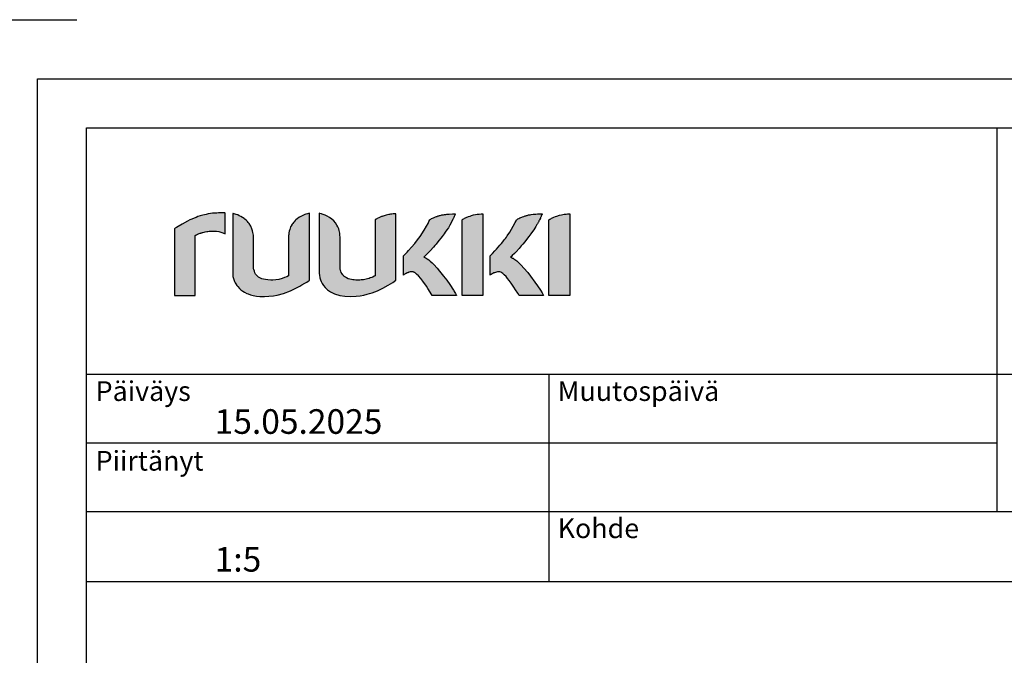
# Model space of a CAD drawing. Units: millimetres. Extents: x -236 to 8814, y -11971 to 6.
# Drawn here: x 1068 to 1568, y -4261 to -3938 of the extents above; entities that cross this region are included whole.
import ezdxf

# ---------------------------------------------------------------- set-up
doc = ezdxf.new("R2010")
doc.units = ezdxf.units.MM
doc.layers.get('0').update_dxf_attribs({"color": 1})
doc.layers.add('S-2_FI', color=7, linetype='Continuous')
doc.styles.get("Standard").update_dxf_attribs({"font": 'arial.ttf'})

# ---------------------------------------------------------------- blocks, each defined once
blk = doc.blocks.new('title_block')
at = {"linetype": 'ByBlock'}
h = blk.add_hatch(color=256, dxfattribs=at)
h.paths.add_polyline_path([(13.92, 269.77), (13.92, 262.97), (16.04, 262.97), (16.04, 269.09), (16.14, 269.14), (16.19, 269.16), (16.24, 269.18), (16.29, 269.21), (16.34, 269.23), (16.39, 269.25), (16.45, 269.27), (16.55, 269.31), (16.61, 269.33), (16.66, 269.34), (16.72, 269.36), (16.77, 269.37), (16.83, 269.39), (16.94, 269.42), (17.05, 269.44), (17.21, 269.47), (17.31, 269.49), (17.46, 269.51), (17.61, 269.52), (17.86, 269.52), (18.21, 269.5), (18.44, 269.48), (18.76, 269.39), (19.01, 269.28), (19.07, 269.24), (19.09, 269.24), (19.1, 269.24), (19.1, 269.24), (19.1, 271.36), (19.06, 271.37), (19.02, 271.37), (18.98, 271.37), (18.78, 271.37), (18.59, 271.37), (18.41, 271.37), (18.23, 271.36), (18.06, 271.35), (17.81, 271.33), (17.58, 271.3), (17.35, 271.27), (17.14, 271.22), (16.8, 271.15), (16.55, 271.07), (16.3, 270.99), (16.12, 270.92), (15.92, 270.85), (15.68, 270.74), (15.5, 270.66), (15.27, 270.54), (14.7, 270.23), (14.3, 270), (14.14, 269.9), (14.01, 269.83), (13.97, 269.8)])
h.paths.add_polyline_path([(19.85, 271.31), (19.85, 265.37), (19.86, 265.14), (19.88, 264.92), (19.93, 264.71), (19.99, 264.51), (20.04, 264.39), (20.1, 264.27), (20.17, 264.15), (20.28, 263.99), (20.36, 263.89), (20.53, 263.7), (20.68, 263.57), (20.89, 263.42), (21.05, 263.31), (21.29, 263.2), (21.41, 263.14), (21.67, 263.05), (21.93, 262.98), (22.26, 262.92), (22.6, 262.89), (23.09, 262.89), (23.52, 262.91), (24, 262.96), (24.37, 263.02), (25.03, 263.19), (25.72, 263.45), (26.26, 263.71), (26.68, 263.93), (26.89, 264.05), (27.17, 264.22), (27.37, 264.35), (27.51, 264.43), (27.62, 264.51), (27.65, 264.53), (27.65, 267.93), (27.65, 271.34), (27.55, 271.31), (27.44, 271.28), (27.33, 271.25), (27.28, 271.23), (27.18, 271.2), (27.03, 271.14), (26.84, 271.05), (26.65, 270.94), (26.48, 270.83), (26.4, 270.76), (26.28, 270.66), (26.2, 270.59), (26.09, 270.48), (26.02, 270.4), (25.96, 270.31), (25.9, 270.23), (25.84, 270.14), (25.82, 270.09), (25.74, 269.95), (25.65, 269.7), (25.6, 269.53), (25.57, 269.36), (25.54, 269.19), (25.53, 269.06), (25.53, 268.94), (25.53, 264.98), (25.34, 264.88), (25.13, 264.8), (24.87, 264.71), (24.54, 264.62), (23.93, 264.54), (23.72, 264.54), (23.41, 264.56), (23.17, 264.59), (22.99, 264.63), (22.82, 264.67), (22.67, 264.74), (22.47, 264.85), (22.33, 264.97), (22.18, 265.15), (22.11, 265.29), (22.05, 265.44), (22, 265.61), (21.98, 265.7), (21.97, 265.8), (21.96, 265.9), (21.96, 266.01), (21.96, 266.06), (21.96, 268.91), (21.95, 269.1), (21.91, 269.39), (21.87, 269.56), (21.81, 269.77), (21.7, 270.01), (21.53, 270.29), (21.43, 270.41), (21.37, 270.49), (21.26, 270.6), (21.1, 270.73), (21.01, 270.8), (20.84, 270.92), (20.66, 271.02), (20.51, 271.09), (20.36, 271.16), (20.21, 271.21), (20.11, 271.24), (20, 271.27), (19.95, 271.29), (19.9, 271.3)])
h.paths.add_polyline_path([(28.65, 271.34), (28.65, 265.37), (28.65, 265.21), (28.66, 265.06), (28.71, 264.78), (28.77, 264.58), (28.84, 264.39), (28.93, 264.21), (29.08, 263.99), (29.24, 263.79), (29.48, 263.57), (29.8, 263.35), (30.21, 263.14), (30.73, 262.98), (31.26, 262.9), (31.8, 262.88), (32.41, 262.91), (32.81, 262.96), (33.17, 263.02), (33.51, 263.1), (33.77, 263.17), (34.01, 263.25), (34.58, 263.47), (35.11, 263.74), (35.64, 264.02), (36.12, 264.31), (36.44, 264.53), (36.44, 271.29), (36.37, 271.29), (36.3, 271.28), (36.21, 271.28), (36.16, 271.27), (36.03, 271.26), (35.88, 271.23), (35.8, 271.22), (35.71, 271.2), (35.46, 271.14), (35.35, 271.11), (35.24, 271.08), (35.15, 271.05), (35.1, 271.04), (35.05, 271.02), (34.96, 270.99), (34.92, 270.98), (34.84, 270.94), (34.77, 270.91), (34.69, 270.88), (34.54, 270.8), (34.46, 270.75), (34.41, 270.72), (34.37, 270.7), (34.33, 270.67), (34.33, 264.98), (34.24, 264.93), (34.09, 264.86), (33.99, 264.82), (33.83, 264.76), (33.72, 264.72), (33.56, 264.68), (33.29, 264.61), (33.13, 264.58), (32.92, 264.56), (32.78, 264.54), (32.57, 264.54), (32.36, 264.55), (32.21, 264.56), (32.06, 264.58), (31.92, 264.6), (31.75, 264.64), (31.58, 264.69), (31.4, 264.77), (31.3, 264.83), (31.18, 264.92), (31.13, 264.97), (31.03, 265.08), (30.96, 265.18), (30.89, 265.32), (30.84, 265.44), (30.82, 265.52), (30.78, 265.7), (30.77, 265.84), (30.76, 266), (30.76, 266.06), (30.76, 268.94), (30.75, 269.06), (30.73, 269.3), (30.67, 269.59), (30.63, 269.75), (30.55, 269.95), (30.45, 270.14), (30.3, 270.35), (30.13, 270.55), (29.94, 270.73), (29.68, 270.91), (29.46, 271.05), (29.26, 271.14), (29.06, 271.22), (28.96, 271.25), (28.86, 271.28), (28.7, 271.32)])
h.paths.add_polyline_path([(37.2, 267), (37.3, 267.1), (37.48, 267.29), (37.57, 267.4), (37.72, 267.56), (38.02, 267.89), (38.35, 268.27), (38.63, 268.62), (38.9, 268.98), (39.31, 269.61), (39.54, 270.02), (39.7, 270.31), (39.79, 270.49), (39.87, 270.67), (39.92, 270.7), (39.99, 270.75), (40.07, 270.79), (40.17, 270.84), (40.25, 270.88), (40.34, 270.92), (40.45, 270.96), (40.56, 271), (40.62, 271.02), (40.68, 271.04), (40.74, 271.06), (40.81, 271.08), (40.88, 271.1), (40.95, 271.12), (41.03, 271.14), (41.1, 271.16), (41.27, 271.19), (41.38, 271.21), (41.5, 271.22), (41.61, 271.24), (41.73, 271.25), (41.84, 271.26), (42.19, 271.28), (42.4, 271.29), (42.45, 271.29), (42.48, 271.29), (42.47, 271.26), (42.46, 271.22), (42.43, 271.15), (42.37, 271), (42.32, 270.9), (42.27, 270.78), (42.24, 270.73), (42.05, 270.36), (41.92, 270.13), (41.77, 269.87), (41.62, 269.65), (41.46, 269.41), (41.33, 269.24), (41.13, 268.97), (40.7, 268.42), (40.53, 268.2), (40.41, 268.07), (40.25, 267.88), (39.91, 267.52), (39.74, 267.34), (39.58, 267.18), (39.35, 266.96), (39.26, 266.87), (39.32, 266.86), (39.45, 266.81), (39.51, 266.78), (39.62, 266.71), (39.77, 266.61), (39.9, 266.5), (39.93, 266.47), (40.12, 266.29), (40.28, 266.12), (40.63, 265.76), (40.88, 265.46), (41.29, 264.96), (41.6, 264.54), (41.92, 264.09), (42.29, 263.53), (42.33, 263.47), (42.44, 263.29), (42.5, 263.19), (42.57, 263.05), (42.59, 263.01), (42.61, 262.97), (40.14, 262.97), (39.93, 263.32), (39.69, 263.7), (39.55, 263.92), (39.18, 264.44), (38.96, 264.72), (38.72, 264.99), (38.54, 265.16), (38.41, 265.27), (38.33, 265.32), (38.29, 265.34), (38.25, 265.35), (38.23, 265.36), (38.19, 265.37), (38.14, 265.37), (38.1, 265.38), (38.08, 265.38), (38.03, 265.38), (37.97, 265.38), (37.92, 265.37), (37.88, 265.37), (37.8, 265.35), (37.75, 265.34), (37.71, 265.33), (37.68, 265.32), (37.64, 265.3), (37.59, 265.28), (37.56, 265.27), (37.52, 265.25), (37.47, 265.22), (37.43, 265.2), (37.38, 265.18), (37.35, 265.15), (37.28, 265.11), (37.25, 265.1), (37.23, 265.09), (37.2, 265.06)])
h.paths.add_polyline_path([(43.16, 270.67), (43.24, 270.72), (43.34, 270.78), (43.42, 270.83), (43.52, 270.88), (43.59, 270.91), (43.83, 271.01), (43.97, 271.05), (44.12, 271.1), (44.33, 271.16), (44.53, 271.2), (44.7, 271.23), (44.9, 271.26), (45.1, 271.28), (45.17, 271.28), (45.27, 271.29), (45.27, 262.97), (43.16, 262.97)])
h.paths.add_polyline_path([(46.02, 267), (46.25, 267.24), (46.5, 267.51), (46.65, 267.68), (46.84, 267.89), (47.01, 268.08), (47.17, 268.27), (47.32, 268.45), (47.45, 268.62), (47.57, 268.77), (47.68, 268.91), (47.76, 269.03), (48.01, 269.4), (48.2, 269.71), (48.37, 270.02), (48.57, 270.4), (48.66, 270.58), (48.7, 270.67), (48.72, 270.68), (48.77, 270.72), (48.79, 270.73), (48.84, 270.76), (48.92, 270.81), (49.04, 270.86), (49.12, 270.9), (49.22, 270.94), (49.32, 270.98), (49.44, 271.02), (49.57, 271.06), (49.63, 271.08), (49.7, 271.1), (49.77, 271.12), (49.85, 271.14), (49.93, 271.16), (50.09, 271.19), (50.2, 271.21), (50.38, 271.23), (50.49, 271.24), (50.61, 271.25), (50.66, 271.26), (50.83, 271.27), (51.02, 271.28), (51.09, 271.28), (51.22, 271.29), (51.27, 271.29), (51.31, 271.29), (51.3, 271.26), (51.29, 271.22), (51.27, 271.19), (51.25, 271.15), (51.23, 271.1), (51.21, 271.06), (51.19, 271), (51.17, 270.95), (51.14, 270.9), (51.12, 270.84), (51.03, 270.67), (51, 270.61), (50.98, 270.55), (50.95, 270.49), (50.92, 270.44), (50.9, 270.4), (50.83, 270.27), (50.77, 270.18), (50.65, 269.98), (50.45, 269.65), (50.32, 269.47), (50.15, 269.24), (49.96, 268.97), (49.72, 268.66), (49.53, 268.42), (49.35, 268.2), (49.18, 268.01), (48.97, 267.77), (48.65, 267.43), (48.48, 267.26), (48.26, 267.04), (48.17, 266.96), (48.09, 266.87), (48.19, 266.84), (48.3, 266.79), (48.36, 266.77), (48.44, 266.71), (48.53, 266.65), (48.62, 266.58), (48.72, 266.5), (48.86, 266.37), (49.18, 266.05), (49.45, 265.76), (49.83, 265.32), (50.11, 264.96), (50.56, 264.34), (50.83, 263.96), (51.12, 263.53), (51.29, 263.24), (51.44, 262.97), (48.97, 262.97), (48.82, 263.21), (48.6, 263.57), (48.42, 263.84), (48.16, 264.22), (47.95, 264.51), (47.78, 264.72), (47.63, 264.9), (47.45, 265.08), (47.31, 265.21), (47.2, 265.3), (47.11, 265.34), (47.01, 265.37), (46.92, 265.38), (46.86, 265.38), (46.75, 265.37), (46.66, 265.36), (46.56, 265.33), (46.46, 265.3), (46.39, 265.27), (46.29, 265.22), (46.21, 265.18), (46.13, 265.13), (46.07, 265.1), (46.03, 265.07), (46.02, 265.06)])
h.paths.add_polyline_path([(51.99, 270.67), (52.07, 270.72), (52.17, 270.78), (52.26, 270.83), (52.35, 270.88), (52.5, 270.94), (52.66, 271.01), (52.8, 271.05), (53.06, 271.13), (53.27, 271.18), (53.54, 271.23), (53.74, 271.26), (53.89, 271.27), (54.04, 271.28), (54.1, 271.29), (54.1, 262.97), (51.99, 262.97)])
at = {"linetype": 'Continuous'}
for p, q in [((97.5, 280), (97.5, 241)), ((5, 255), (193, 255)), ((52, 233.92), (52, 255)), ((5, 248), (97.5, 248)), ((193, 241), (5, 241)), ((5, 233.92), (193, 233.92))]:
    blk.add_line(p, q, dxfattribs=at)
for p, q in [((17.14, 271.22), (16.8, 271.15)), ((17.35, 271.27), (17.14, 271.22)), ((17.58, 271.3), (17.35, 271.27)), ((17.81, 271.33), (17.58, 271.3)), ((18.06, 271.35), (17.81, 271.33)), ((18.23, 271.36), (18.06, 271.35)), ((18.41, 271.37), (18.23, 271.36)), ((18.59, 271.37), (18.41, 271.37)), ((18.78, 271.37), (18.59, 271.37)), ((18.98, 271.37), (18.78, 271.37)), ((19.02, 271.37), (18.98, 271.37)), ((19.06, 271.37), (19.02, 271.37)), ((19.1, 271.36), (19.06, 271.37)), ((19.1, 269.24), (19.1, 271.36)), ((19.85, 271.31), (19.85, 265.37)), ((19.9, 271.3), (19.85, 271.31)), ((19.95, 271.29), (19.9, 271.3)), ((20, 271.27), (19.95, 271.29)), ((20.11, 271.24), (20, 271.27)), ((20.21, 271.21), (20.11, 271.24)), ((20.36, 271.16), (20.21, 271.21)), ((27.28, 271.23), (27.18, 271.2)), ((27.33, 271.25), (27.28, 271.23)), ((27.44, 271.28), (27.33, 271.25)), ((27.55, 271.31), (27.44, 271.28)), ((27.65, 271.34), (27.55, 271.31)), ((27.65, 267.93), (27.65, 271.34)), ((28.65, 271.34), (28.65, 265.37)), ((28.7, 271.32), (28.65, 271.34)), ((28.86, 271.28), (28.7, 271.32)), ((28.96, 271.25), (28.86, 271.28)), ((29.06, 271.22), (28.96, 271.25)), ((29.26, 271.14), (29.06, 271.22)), ((35.71, 271.2), (35.46, 271.14)), ((35.8, 271.22), (35.71, 271.2)), ((35.88, 271.23), (35.8, 271.22)), ((36.03, 271.26), (35.88, 271.23)), ((36.16, 271.27), (36.03, 271.26)), ((36.21, 271.28), (36.16, 271.27)), ((36.3, 271.28), (36.21, 271.28)), ((36.37, 271.29), (36.3, 271.28)), ((36.44, 271.29), (36.37, 271.29)), ((36.44, 264.53), (36.44, 271.29)), ((41.27, 271.19), (41.38, 271.21)), ((41.38, 271.21), (41.5, 271.22)), ((41.5, 271.22), (41.61, 271.24)), ((41.61, 271.24), (41.73, 271.25)), ((41.73, 271.25), (41.84, 271.26)), ((41.84, 271.26), (42.19, 271.28)), ((42.19, 271.28), (42.4, 271.29)), ((42.4, 271.29), (42.45, 271.29)), ((42.46, 271.22), (42.43, 271.15)), ((42.45, 271.29), (42.48, 271.29)), ((42.47, 271.26), (42.46, 271.22)), ((42.48, 271.29), (42.47, 271.26)), ((44.33, 271.16), (44.53, 271.2)), ((44.53, 271.2), (44.7, 271.23)), ((44.7, 271.23), (44.9, 271.26)), ((44.9, 271.26), (45.1, 271.28)), ((45.1, 271.28), (45.17, 271.28)), ((45.17, 271.28), (45.27, 271.29)), ((45.27, 271.29), (45.27, 262.97)), ((50.09, 271.19), (50.2, 271.21)), ((50.2, 271.21), (50.38, 271.23)), ((50.38, 271.23), (50.49, 271.24)), ((50.49, 271.24), (50.61, 271.25)), ((50.61, 271.25), (50.66, 271.26)), ((50.66, 271.26), (50.83, 271.27)), ((50.83, 271.27), (51.02, 271.28)), ((51.02, 271.28), (51.09, 271.28)), ((51.09, 271.28), (51.22, 271.29)), ((51.22, 271.29), (51.27, 271.29)), ((51.27, 271.29), (51.31, 271.29)), ((51.29, 271.22), (51.27, 271.19)), ((51.3, 271.26), (51.29, 271.22)), ((51.31, 271.29), (51.3, 271.26)), ((53.27, 271.18), (53.54, 271.23)), ((53.54, 271.23), (53.74, 271.26)), ((53.74, 271.26), (53.89, 271.27)), ((53.89, 271.27), (54.04, 271.28)), ((54.04, 271.28), (54.1, 271.29)), ((54.1, 271.29), (54.1, 262.97)), ((14.7, 270.23), (14.3, 270)), ((15.27, 270.54), (14.7, 270.23)), ((15.5, 270.66), (15.27, 270.54)), ((15.68, 270.74), (15.5, 270.66)), ((15.92, 270.85), (15.68, 270.74)), ((16.12, 270.92), (15.92, 270.85)), ((16.3, 270.99), (16.12, 270.92)), ((16.55, 271.07), (16.3, 270.99)), ((16.8, 271.15), (16.55, 271.07)), ((20.51, 271.09), (20.36, 271.16)), ((20.66, 271.02), (20.51, 271.09)), ((20.84, 270.92), (20.66, 271.02)), ((21.01, 270.8), (20.84, 270.92)), ((21.1, 270.73), (21.01, 270.8)), ((21.26, 270.6), (21.1, 270.73)), ((21.37, 270.49), (21.26, 270.6)), ((21.43, 270.41), (21.37, 270.49)), ((21.53, 270.29), (21.43, 270.41)), ((21.7, 270.01), (21.53, 270.29)), ((25.9, 270.23), (25.84, 270.14)), ((25.96, 270.31), (25.9, 270.23)), ((26.02, 270.4), (25.96, 270.31)), ((26.09, 270.48), (26.02, 270.4)), ((26.2, 270.59), (26.09, 270.48)), ((26.28, 270.66), (26.2, 270.59)), ((26.4, 270.76), (26.28, 270.66)), ((26.48, 270.83), (26.4, 270.76)), ((26.65, 270.94), (26.48, 270.83)), ((26.84, 271.05), (26.65, 270.94)), ((27.03, 271.14), (26.84, 271.05)), ((27.18, 271.2), (27.03, 271.14)), ((29.46, 271.05), (29.26, 271.14)), ((29.68, 270.91), (29.46, 271.05)), ((29.94, 270.73), (29.68, 270.91)), ((30.13, 270.55), (29.94, 270.73)), ((30.3, 270.35), (30.13, 270.55)), ((30.45, 270.14), (30.3, 270.35)), ((34.37, 270.7), (34.33, 270.67)), ((34.33, 270.67), (34.33, 264.98)), ((34.41, 270.72), (34.37, 270.7)), ((34.46, 270.75), (34.41, 270.72)), ((34.54, 270.8), (34.46, 270.75)), ((34.69, 270.88), (34.54, 270.8)), ((34.77, 270.91), (34.69, 270.88)), ((34.84, 270.94), (34.77, 270.91)), ((34.92, 270.98), (34.84, 270.94)), ((34.96, 270.99), (34.92, 270.98)), ((35.05, 271.02), (34.96, 270.99)), ((35.1, 271.04), (35.05, 271.02)), ((35.15, 271.05), (35.1, 271.04)), ((35.24, 271.08), (35.15, 271.05)), ((35.35, 271.11), (35.24, 271.08)), ((35.46, 271.14), (35.35, 271.11)), ((39.54, 270.02), (39.7, 270.31)), ((39.7, 270.31), (39.79, 270.49)), ((39.79, 270.49), (39.87, 270.67)), ((39.87, 270.67), (39.92, 270.7)), ((39.92, 270.7), (39.99, 270.75)), ((39.99, 270.75), (40.07, 270.79)), ((40.07, 270.79), (40.17, 270.84)), ((40.17, 270.84), (40.25, 270.88)), ((40.25, 270.88), (40.34, 270.92)), ((40.34, 270.92), (40.45, 270.96)), ((40.45, 270.96), (40.56, 271)), ((40.56, 271), (40.62, 271.02)), ((40.62, 271.02), (40.68, 271.04)), ((40.68, 271.04), (40.74, 271.06)), ((40.74, 271.06), (40.81, 271.08)), ((40.81, 271.08), (40.88, 271.1)), ((40.88, 271.1), (40.95, 271.12)), ((40.95, 271.12), (41.03, 271.14)), ((41.03, 271.14), (41.1, 271.16)), ((41.1, 271.16), (41.27, 271.19)), ((42.05, 270.36), (41.92, 270.13)), ((42.24, 270.73), (42.05, 270.36)), ((42.27, 270.78), (42.24, 270.73)), ((42.32, 270.9), (42.27, 270.78)), ((42.37, 271), (42.32, 270.9)), ((42.43, 271.15), (42.37, 271)), ((43.16, 270.67), (43.24, 270.72)), ((43.16, 262.97), (43.16, 270.67)), ((43.24, 270.72), (43.34, 270.78)), ((43.34, 270.78), (43.42, 270.83)), ((43.42, 270.83), (43.52, 270.88)), ((43.52, 270.88), (43.59, 270.91)), ((43.59, 270.91), (43.83, 271.01)), ((43.83, 271.01), (43.97, 271.05)), ((43.97, 271.05), (44.12, 271.1)), ((44.12, 271.1), (44.33, 271.16)), ((48.37, 270.02), (48.57, 270.4)), ((48.57, 270.4), (48.66, 270.58)), ((48.66, 270.58), (48.7, 270.67)), ((48.7, 270.67), (48.72, 270.68)), ((48.72, 270.68), (48.77, 270.72)), ((48.77, 270.72), (48.79, 270.73)), ((48.79, 270.73), (48.84, 270.76)), ((48.84, 270.76), (48.92, 270.81)), ((48.92, 270.81), (49.04, 270.86)), ((49.04, 270.86), (49.12, 270.9)), ((49.12, 270.9), (49.22, 270.94)), ((49.22, 270.94), (49.32, 270.98)), ((49.32, 270.98), (49.44, 271.02)), ((49.44, 271.02), (49.57, 271.06)), ((49.57, 271.06), (49.63, 271.08)), ((49.63, 271.08), (49.7, 271.1)), ((49.7, 271.1), (49.77, 271.12)), ((49.77, 271.12), (49.85, 271.14)), ((49.85, 271.14), (49.93, 271.16)), ((49.93, 271.16), (50.09, 271.19)), ((50.83, 270.27), (50.77, 270.18)), ((50.9, 270.4), (50.83, 270.27)), ((50.92, 270.44), (50.9, 270.4)), ((50.95, 270.49), (50.92, 270.44)), ((50.98, 270.55), (50.95, 270.49)), ((51, 270.61), (50.98, 270.55)), ((51.03, 270.67), (51, 270.61)), ((51.12, 270.84), (51.03, 270.67)), ((51.14, 270.9), (51.12, 270.84)), ((51.17, 270.95), (51.14, 270.9)), ((51.19, 271), (51.17, 270.95)), ((51.21, 271.06), (51.19, 271)), ((51.23, 271.1), (51.21, 271.06)), ((51.25, 271.15), (51.23, 271.1)), ((51.27, 271.19), (51.25, 271.15)), ((51.99, 270.67), (52.07, 270.72)), ((51.99, 262.97), (51.99, 270.67)), ((52.07, 270.72), (52.17, 270.78)), ((52.17, 270.78), (52.26, 270.83)), ((52.26, 270.83), (52.35, 270.88)), ((52.35, 270.88), (52.5, 270.94)), ((52.5, 270.94), (52.66, 271.01)), ((52.66, 271.01), (52.8, 271.05)), ((52.8, 271.05), (53.06, 271.13)), ((53.06, 271.13), (53.27, 271.18)), ((13.97, 269.8), (13.92, 269.77)), ((13.92, 269.77), (13.92, 262.97)), ((14.01, 269.83), (13.97, 269.8)), ((14.14, 269.9), (14.01, 269.83)), ((14.3, 270), (14.14, 269.9)), ((16.24, 269.18), (16.29, 269.21)), ((16.29, 269.21), (16.34, 269.23)), ((16.34, 269.23), (16.39, 269.25)), ((16.39, 269.25), (16.45, 269.27)), ((16.45, 269.27), (16.55, 269.31)), ((16.55, 269.31), (16.61, 269.33)), ((16.61, 269.33), (16.66, 269.34)), ((16.66, 269.34), (16.72, 269.36)), ((16.72, 269.36), (16.77, 269.37)), ((16.77, 269.37), (16.83, 269.39)), ((16.83, 269.39), (16.94, 269.42)), ((16.94, 269.42), (17.05, 269.44)), ((17.05, 269.44), (17.21, 269.47)), ((17.21, 269.47), (17.31, 269.49)), ((17.31, 269.49), (17.46, 269.51)), ((17.46, 269.51), (17.61, 269.52)), ((17.61, 269.52), (17.86, 269.52)), ((17.86, 269.52), (18.21, 269.5)), ((18.21, 269.5), (18.44, 269.48)), ((18.44, 269.48), (18.76, 269.39)), ((18.76, 269.39), (19.01, 269.28)), ((19.01, 269.28), (19.07, 269.24)), ((19.07, 269.24), (19.09, 269.24)), ((19.09, 269.24), (19.1, 269.24)), ((19.1, 269.24), (19.1, 269.24)), ((21.81, 269.77), (21.7, 270.01)), ((21.87, 269.56), (21.81, 269.77)), ((21.91, 269.39), (21.87, 269.56)), ((21.95, 269.1), (21.91, 269.39)), ((25.57, 269.36), (25.54, 269.19)), ((25.6, 269.53), (25.57, 269.36)), ((25.65, 269.7), (25.6, 269.53)), ((25.74, 269.95), (25.65, 269.7)), ((25.82, 270.09), (25.74, 269.95)), ((25.84, 270.14), (25.82, 270.09)), ((30.55, 269.95), (30.45, 270.14)), ((30.63, 269.75), (30.55, 269.95)), ((30.67, 269.59), (30.63, 269.75)), ((30.73, 269.3), (30.67, 269.59)), ((30.75, 269.06), (30.73, 269.3)), ((38.9, 268.98), (39.31, 269.61)), ((39.31, 269.61), (39.54, 270.02)), ((41.33, 269.24), (41.13, 268.97)), ((41.46, 269.41), (41.33, 269.24)), ((41.62, 269.65), (41.46, 269.41)), ((41.77, 269.87), (41.62, 269.65)), ((41.92, 270.13), (41.77, 269.87)), ((47.76, 269.03), (48.01, 269.4)), ((48.01, 269.4), (48.2, 269.71)), ((48.2, 269.71), (48.37, 270.02)), ((50.15, 269.24), (49.96, 268.97)), ((50.32, 269.47), (50.15, 269.24)), ((50.45, 269.65), (50.32, 269.47)), ((50.65, 269.98), (50.45, 269.65)), ((50.77, 270.18), (50.65, 269.98)), ((16.04, 269.09), (16.14, 269.14)), ((16.04, 262.97), (16.04, 269.09)), ((16.14, 269.14), (16.19, 269.16)), ((16.19, 269.16), (16.24, 269.18)), ((21.96, 268.91), (21.95, 269.1)), ((21.96, 266.06), (21.96, 268.91)), ((25.54, 269.19), (25.53, 269.06)), ((25.53, 269.06), (25.53, 268.94)), ((25.53, 268.94), (25.53, 264.98)), ((30.76, 268.94), (30.75, 269.06)), ((30.76, 266.06), (30.76, 268.94)), ((38.02, 267.89), (38.35, 268.27)), ((38.35, 268.27), (38.63, 268.62)), ((38.63, 268.62), (38.9, 268.98)), ((40.53, 268.2), (40.41, 268.07)), ((40.7, 268.42), (40.53, 268.2)), ((41.13, 268.97), (40.7, 268.42)), ((47.01, 268.08), (47.17, 268.27)), ((47.17, 268.27), (47.32, 268.45)), ((47.32, 268.45), (47.45, 268.62)), ((47.45, 268.62), (47.57, 268.77)), ((47.57, 268.77), (47.68, 268.91)), ((47.68, 268.91), (47.76, 269.03)), ((49.35, 268.2), (49.18, 268.01)), ((49.53, 268.42), (49.35, 268.2)), ((49.72, 268.66), (49.53, 268.42)), ((49.96, 268.97), (49.72, 268.66)), ((27.65, 264.53), (27.65, 267.93)), ((37.3, 267.1), (37.48, 267.29)), ((37.48, 267.29), (37.57, 267.4)), ((37.57, 267.4), (37.72, 267.56)), ((37.72, 267.56), (38.02, 267.89)), ((39.74, 267.34), (39.58, 267.18)), ((39.91, 267.52), (39.74, 267.34)), ((40.25, 267.88), (39.91, 267.52)), ((40.41, 268.07), (40.25, 267.88)), ((46.02, 267), (46.25, 267.24)), ((46.25, 267.24), (46.5, 267.51)), ((46.5, 267.51), (46.65, 267.68)), ((46.65, 267.68), (46.84, 267.89)), ((46.84, 267.89), (47.01, 268.08)), ((48.48, 267.26), (48.26, 267.04)), ((48.65, 267.43), (48.48, 267.26)), ((48.97, 267.77), (48.65, 267.43)), ((49.18, 268.01), (48.97, 267.77)), ((37.2, 267), (37.3, 267.1)), ((37.2, 265.06), (37.2, 267)), ((39.35, 266.96), (39.26, 266.87)), ((39.26, 266.87), (39.32, 266.86)), ((39.32, 266.86), (39.45, 266.81)), ((39.58, 267.18), (39.35, 266.96)), ((39.45, 266.81), (39.51, 266.78)), ((39.51, 266.78), (39.62, 266.71)), ((39.62, 266.71), (39.77, 266.61)), ((39.77, 266.61), (39.9, 266.5)), ((39.9, 266.5), (39.93, 266.47)), ((39.93, 266.47), (40.12, 266.29)), ((40.12, 266.29), (40.28, 266.12)), ((46.02, 265.06), (46.02, 267)), ((48.17, 266.96), (48.09, 266.87)), ((48.09, 266.87), (48.19, 266.84)), ((48.26, 267.04), (48.17, 266.96)), ((48.19, 266.84), (48.3, 266.79)), ((48.3, 266.79), (48.36, 266.77)), ((48.36, 266.77), (48.44, 266.71)), ((48.44, 266.71), (48.53, 266.65)), ((48.53, 266.65), (48.62, 266.58)), ((48.62, 266.58), (48.72, 266.5)), ((48.72, 266.5), (48.86, 266.37)), ((48.86, 266.37), (49.18, 266.05)), ((19.85, 265.37), (19.86, 265.14)), ((21.96, 266.01), (21.96, 266.06)), ((21.96, 265.9), (21.96, 266.01)), ((21.97, 265.8), (21.96, 265.9)), ((21.98, 265.7), (21.97, 265.8)), ((22, 265.61), (21.98, 265.7)), ((22.05, 265.44), (22, 265.61)), ((22.11, 265.29), (22.05, 265.44)), ((22.18, 265.15), (22.11, 265.29)), ((28.65, 265.37), (28.65, 265.21)), ((28.65, 265.21), (28.66, 265.06)), ((30.76, 266), (30.76, 266.06)), ((30.77, 265.84), (30.76, 266)), ((30.78, 265.7), (30.77, 265.84)), ((30.82, 265.52), (30.78, 265.7)), ((30.84, 265.44), (30.82, 265.52)), ((30.89, 265.32), (30.84, 265.44)), ((30.96, 265.18), (30.89, 265.32)), ((37.43, 265.2), (37.38, 265.18)), ((37.47, 265.22), (37.43, 265.2)), ((37.52, 265.25), (37.47, 265.22)), ((37.56, 265.27), (37.52, 265.25)), ((37.59, 265.28), (37.56, 265.27)), ((37.64, 265.3), (37.59, 265.28)), ((37.68, 265.32), (37.64, 265.3)), ((37.71, 265.33), (37.68, 265.32)), ((37.75, 265.34), (37.71, 265.33)), ((37.8, 265.35), (37.75, 265.34)), ((37.88, 265.37), (37.8, 265.35)), ((37.92, 265.37), (37.88, 265.37)), ((37.97, 265.38), (37.92, 265.37)), ((38.03, 265.38), (37.97, 265.38)), ((38.08, 265.38), (38.03, 265.38)), ((38.1, 265.38), (38.08, 265.38)), ((38.14, 265.37), (38.1, 265.38)), ((38.19, 265.37), (38.14, 265.37)), ((38.23, 265.36), (38.19, 265.37)), ((38.25, 265.35), (38.23, 265.36)), ((38.29, 265.34), (38.25, 265.35)), ((38.33, 265.32), (38.29, 265.34)), ((38.41, 265.27), (38.33, 265.32)), ((38.54, 265.16), (38.41, 265.27)), ((40.28, 266.12), (40.63, 265.76)), ((40.63, 265.76), (40.88, 265.46)), ((40.88, 265.46), (41.29, 264.96)), ((46.29, 265.22), (46.21, 265.18)), ((46.39, 265.27), (46.29, 265.22)), ((46.46, 265.3), (46.39, 265.27)), ((46.56, 265.33), (46.46, 265.3)), ((46.66, 265.36), (46.56, 265.33)), ((46.75, 265.37), (46.66, 265.36)), ((46.86, 265.38), (46.75, 265.37)), ((46.92, 265.38), (46.86, 265.38)), ((47.01, 265.37), (46.92, 265.38)), ((47.11, 265.34), (47.01, 265.37)), ((47.2, 265.3), (47.11, 265.34)), ((47.31, 265.21), (47.2, 265.3)), ((47.45, 265.08), (47.31, 265.21)), ((49.18, 266.05), (49.45, 265.76)), ((49.45, 265.76), (49.83, 265.32)), ((49.83, 265.32), (50.11, 264.96)), ((19.86, 265.14), (19.88, 264.92)), ((19.88, 264.92), (19.93, 264.71)), ((19.93, 264.71), (19.99, 264.51)), ((19.99, 264.51), (20.04, 264.39)), ((20.04, 264.39), (20.1, 264.27)), ((20.1, 264.27), (20.17, 264.15)), ((22.33, 264.97), (22.18, 265.15)), ((22.47, 264.85), (22.33, 264.97)), ((22.67, 264.74), (22.47, 264.85)), ((22.82, 264.67), (22.67, 264.74)), ((22.99, 264.63), (22.82, 264.67)), ((23.17, 264.59), (22.99, 264.63)), ((23.41, 264.56), (23.17, 264.59)), ((23.72, 264.54), (23.41, 264.56)), ((23.93, 264.54), (23.72, 264.54)), ((24.54, 264.62), (23.93, 264.54)), ((24.87, 264.71), (24.54, 264.62)), ((25.13, 264.8), (24.87, 264.71)), ((25.34, 264.88), (25.13, 264.8)), ((25.53, 264.98), (25.34, 264.88)), ((26.89, 264.05), (27.17, 264.22)), ((27.17, 264.22), (27.37, 264.35)), ((27.37, 264.35), (27.51, 264.43)), ((27.51, 264.43), (27.62, 264.51)), ((27.62, 264.51), (27.65, 264.53)), ((28.66, 265.06), (28.71, 264.78)), ((28.71, 264.78), (28.77, 264.58)), ((28.77, 264.58), (28.84, 264.39)), ((28.84, 264.39), (28.93, 264.21)), ((28.93, 264.21), (29.08, 263.99)), ((31.03, 265.08), (30.96, 265.18)), ((31.13, 264.97), (31.03, 265.08)), ((31.18, 264.92), (31.13, 264.97)), ((31.3, 264.83), (31.18, 264.92)), ((31.4, 264.77), (31.3, 264.83)), ((31.58, 264.69), (31.4, 264.77)), ((31.75, 264.64), (31.58, 264.69)), ((31.92, 264.6), (31.75, 264.64)), ((32.06, 264.58), (31.92, 264.6)), ((32.21, 264.56), (32.06, 264.58)), ((32.36, 264.55), (32.21, 264.56)), ((32.57, 264.54), (32.36, 264.55)), ((32.78, 264.54), (32.57, 264.54)), ((32.92, 264.56), (32.78, 264.54)), ((33.13, 264.58), (32.92, 264.56)), ((33.29, 264.61), (33.13, 264.58)), ((33.56, 264.68), (33.29, 264.61)), ((33.72, 264.72), (33.56, 264.68)), ((33.83, 264.76), (33.72, 264.72)), ((33.99, 264.82), (33.83, 264.76)), ((34.09, 264.86), (33.99, 264.82)), ((34.24, 264.93), (34.09, 264.86)), ((34.33, 264.98), (34.24, 264.93)), ((35.64, 264.02), (36.12, 264.31)), ((36.12, 264.31), (36.44, 264.53)), ((37.23, 265.09), (37.2, 265.06)), ((37.25, 265.1), (37.23, 265.09)), ((37.28, 265.11), (37.25, 265.1)), ((37.35, 265.15), (37.28, 265.11)), ((37.38, 265.18), (37.35, 265.15)), ((38.72, 264.99), (38.54, 265.16)), ((38.96, 264.72), (38.72, 264.99)), ((39.18, 264.44), (38.96, 264.72)), ((39.55, 263.92), (39.18, 264.44)), ((41.29, 264.96), (41.6, 264.54)), ((41.6, 264.54), (41.92, 264.09)), ((46.03, 265.07), (46.02, 265.06)), ((46.07, 265.1), (46.03, 265.07)), ((46.13, 265.13), (46.07, 265.1)), ((46.21, 265.18), (46.13, 265.13)), ((47.63, 264.9), (47.45, 265.08)), ((47.78, 264.72), (47.63, 264.9)), ((47.95, 264.51), (47.78, 264.72)), ((48.16, 264.22), (47.95, 264.51)), ((48.42, 263.84), (48.16, 264.22)), ((50.11, 264.96), (50.56, 264.34)), ((50.56, 264.34), (50.83, 263.96)), ((20.17, 264.15), (20.28, 263.99)), ((20.28, 263.99), (20.36, 263.89)), ((20.36, 263.89), (20.53, 263.7)), ((20.53, 263.7), (20.68, 263.57)), ((20.68, 263.57), (20.89, 263.42)), ((20.89, 263.42), (21.05, 263.31)), ((21.05, 263.31), (21.29, 263.2)), ((21.29, 263.2), (21.41, 263.14)), ((25.03, 263.19), (25.72, 263.45)), ((25.72, 263.45), (26.26, 263.71)), ((26.26, 263.71), (26.68, 263.93)), ((26.68, 263.93), (26.89, 264.05)), ((29.08, 263.99), (29.24, 263.79)), ((29.24, 263.79), (29.48, 263.57)), ((29.48, 263.57), (29.8, 263.35)), ((29.8, 263.35), (30.21, 263.14)), ((33.77, 263.17), (34.01, 263.25)), ((34.01, 263.25), (34.58, 263.47)), ((34.58, 263.47), (35.11, 263.74)), ((35.11, 263.74), (35.64, 264.02)), ((39.69, 263.7), (39.55, 263.92)), ((39.93, 263.32), (39.69, 263.7)), ((40.14, 262.97), (39.93, 263.32)), ((41.92, 264.09), (42.29, 263.53)), ((42.29, 263.53), (42.33, 263.47)), ((42.33, 263.47), (42.44, 263.29)), ((42.44, 263.29), (42.5, 263.19)), ((48.6, 263.57), (48.42, 263.84)), ((48.82, 263.21), (48.6, 263.57)), ((48.97, 262.97), (48.82, 263.21)), ((50.83, 263.96), (51.12, 263.53)), ((51.12, 263.53), (51.29, 263.24)), ((51.29, 263.24), (51.44, 262.97)), ((13.92, 262.97), (16.04, 262.97)), ((21.41, 263.14), (21.67, 263.05)), ((21.67, 263.05), (21.93, 262.98)), ((21.93, 262.98), (22.26, 262.92)), ((22.26, 262.92), (22.6, 262.89)), ((22.6, 262.89), (23.09, 262.89)), ((23.09, 262.89), (23.52, 262.91)), ((23.52, 262.91), (24, 262.96)), ((24, 262.96), (24.37, 263.02)), ((24.37, 263.02), (25.03, 263.19)), ((30.21, 263.14), (30.73, 262.98)), ((30.73, 262.98), (31.26, 262.9)), ((31.26, 262.9), (31.8, 262.88)), ((31.8, 262.88), (32.41, 262.91)), ((32.41, 262.91), (32.81, 262.96)), ((32.81, 262.96), (33.17, 263.02)), ((33.17, 263.02), (33.51, 263.1)), ((33.51, 263.1), (33.77, 263.17)), ((42.61, 262.97), (40.14, 262.97)), ((42.5, 263.19), (42.57, 263.05)), ((42.57, 263.05), (42.59, 263.01)), ((42.59, 263.01), (42.61, 262.97)), ((45.27, 262.97), (43.16, 262.97)), ((51.44, 262.97), (48.97, 262.97)), ((54.1, 262.97), (51.99, 262.97))]:
    blk.add_line(p, q)
blk.add_lwpolyline([(-6, 281), (-6, 291), (4, 291)])
for points in [[(0, 285), (198, 285), (198, 0), (0, 0)], [(5, 280), (193, 280), (193, 5), (5, 5)]]:
    blk.add_lwpolyline(points, close=True, dxfattribs=at)
at = {"linetype": 'ByBlock'}
for s, p in [('Päiväys', (5.92, 252.27)), ('Muutospäivä', (52.88, 252.27)), ('Piirtänyt', (5.92, 245.19)), ('Kohde', (52.88, 238.33))]:
    blk.add_text(s, height=2, dxfattribs=at).set_placement(p)
for tag, p, height in [('SISÄLTÖ_1', (100.8, 268.82), 3), ('SISÄLTÖ_2', (100.8, 263.2), 3), ('SISÄLTÖ_3', (100.8, 257.58), 3), ('PÄIVÄYS', (18.02, 248.93), 2.5), ('MUUTOSPÄIVÄ', (65.02, 248.93), 2.5), ('TYÖNRO', (101.07, 246.65), 2.5), ('PIIRNO', (149.57, 246.65), 2.5), ('MUUTOS', (65.02, 241.93), 2.5), ('MITTAKAAVA', (18.02, 234.93), 2.5), ('KOHDE', (65.02, 234.93), 2.5), ('TIEDOSTOTUNNUS', (147.4, 234.92), 2.5)]:
    blk.add_attdef(tag, p, '', height=height)

msp = doc.modelspace()

# ---------------------------------------------------------------- block references
at = {"layer": 'S-2_FI', "ltscale": 5}
ref = msp.add_blockref('title_block', (1077.09, -5393.32), dxfattribs=dict(at, xscale=5, yscale=5, zscale=5))
ref.add_attrib('MITTAKAAVA', '1:5', (1167.19, -4218.68), dxfattribs={"layer": '0', "height": 12.5})
ref.add_attrib('PÄIVÄYS', '15.05.2025', (1167.19, -4148.68), dxfattribs={"layer": '0', "height": 12.5})

doc.saveas('drawing.dxf')
